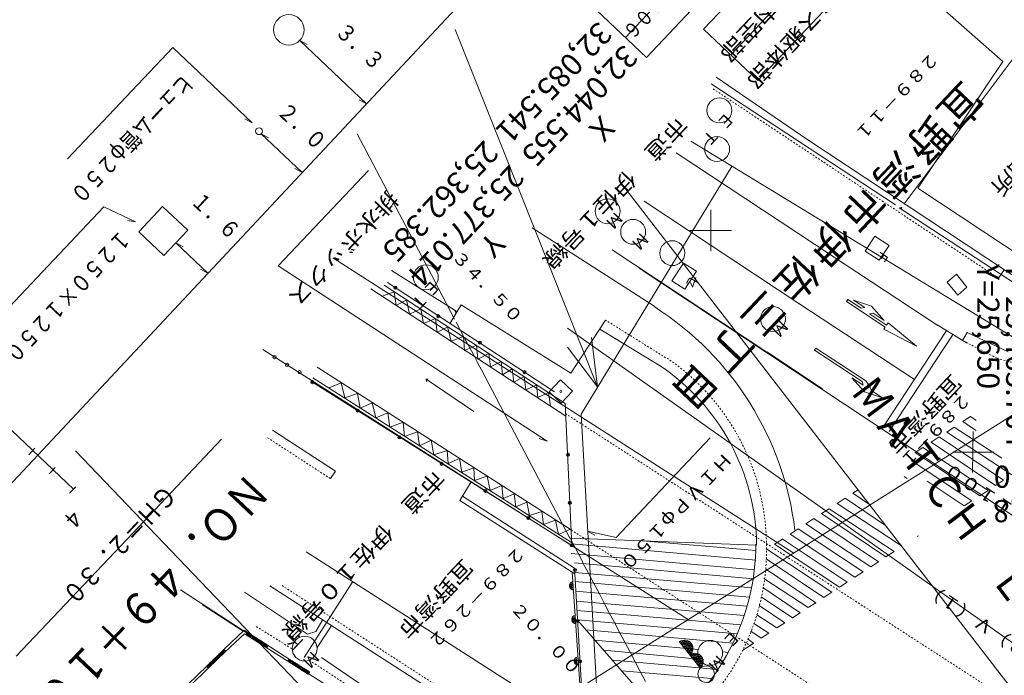
# Model space of a CAD drawing. Units: metres. Extents: x 25243 to 25539, y 31989 to 32287.
# Drawn here: x 25408 to 25468, y 32173 to 32213 of the extents above; entities that cross this region are included whole.
import ezdxf
from ezdxf.enums import TextEntityAlignment as Align

# ---------------------------------------------------------------- set-up
doc = ezdxf.new("R2010")
doc.units = ezdxf.units.M
doc.header["$MEASUREMENT"] = 0
doc.linetypes.add('JWW_DASHED1', pattern=[0.002, 0.001, -0.001])
for name, color, linetype, lineweight in [('その他', 136, 'Continuous', 5), ('横断図', 4, 'Continuous', 5), ('道路平面図', 7, 'Continuous', 5)]:
    doc.layers.add(name, color=color, linetype=linetype, lineweight=lineweight)
doc.styles.add('YOKO_GOTHIC', font='MS Gothic.ttf')

msp = doc.modelspace()

# ---------------------------------------------------------------- linework, layer by layer
at = {"layer": 'その他', "lineweight": 5}
for p, q in [((25462.403, 32230.164), (25444.862, 32211.623)), ((25463.675, 32228.961), (25446.133, 32210.42)), ((25446.133, 32210.42), (25442.342, 32214.008))]:
    msp.add_line(p, q, dxfattribs=at)
at = {"layer": 'その他'}
for p, q in [((25464.676, 32228.083), (25449.574, 32212.122)), ((25466.31, 32226.537), (25451.209, 32210.575)), ((25467.945, 32224.99), (25452.843, 32209.028)), ((25434.608, 32212.093), (25443.182, 32190.58)), ((25452.843, 32209.028), (25449.574, 32212.122)), ((25428.705, 32205.821), (25433.18, 32197.327)), ((25433.18, 32197.327), (25433.59, 32196.55)), ((25433.59, 32196.55), (25434.58, 32194.671)), ((25434.675, 32194.49), (25435.365, 32193.182)), ((25443.182, 32190.58), (25442.83, 32193.56)), ((25435.365, 32193.182), (25435.59, 32192.754)), ((25443.182, 32190.58), (25441.387, 32192.985)), ((25435.59, 32192.754), (25435.73, 32192.488)), ((25435.73, 32192.488), (25435.808, 32192.341)), ((25435.808, 32192.341), (25435.939, 32192.092)), ((25435.939, 32192.092), (25436.098, 32191.79)), ((25436.098, 32191.79), (25436.191, 32191.613)), ((25436.191, 32191.613), (25437.99, 32188.199)), ((25437.99, 32188.199), (25441.487, 32181.562)), ((25411.757, 32186.746), (25457.808, 32138.625)), ((25441.487, 32181.562), (25441.523, 32181.494)), ((25441.523, 32181.494), (25441.533, 32181.474)), ((25441.533, 32181.474), (25441.591, 32181.365)), ((25441.591, 32181.365), (25441.81, 32180.949)), ((25441.81, 32180.949), (25442.01, 32180.569)), ((25442.01, 32180.569), (25442.253, 32180.108)), ((25442.253, 32180.108), (25442.33, 32179.963)), ((25442.33, 32179.963), (25442.635, 32179.382)), ((25442.635, 32179.382), (25442.745, 32179.174)), ((25442.745, 32179.174), (25442.951, 32178.784)), ((25442.951, 32178.784), (25443.255, 32178.207)), ((25443.255, 32178.207), (25443.571, 32177.607)), ((25443.571, 32177.607), (25443.896, 32176.989)), ((25443.896, 32176.989), (25444.211, 32176.393)), ((25444.211, 32176.393), (25444.514, 32175.817)), ((25444.514, 32175.817), (25444.828, 32175.222)), ((25444.828, 32175.222), (25445.148, 32174.615)), ((25445.148, 32174.615), (25445.457, 32174.028)), ((25445.457, 32174.028), (25445.76, 32173.453)), ((25445.76, 32173.453), (25446.08, 32172.845))]:
    msp.add_line(p, q, dxfattribs=at)
at = {"layer": '横断図'}
for p, q in [((25449.068, 32228.774), (25409.477, 32186.473)), ((25425.256, 32211.439), (25425.695, 32211.202)), ((25425.256, 32211.439), (25429.28, 32207.631)), ((25417.607, 32211.014), (25411.271, 32204.318)), ((25422.393, 32206.486), (25417.607, 32211.014)), ((25429.28, 32207.631), (25428.84, 32207.869)), ((25422.393, 32206.486), (25421.954, 32206.724)), ((25422.933, 32205.815), (25423.373, 32205.577)), ((25422.933, 32205.815), (25425.397, 32203.483)), ((25425.397, 32203.483), (25424.958, 32203.721)), ((25413.464, 32201.425), (25405.782, 32193.306)), ((25415.364, 32200.515), (25413.464, 32201.425)), ((25416.997, 32201.442), (25415.565, 32199.928)), ((25418.51, 32200.01), (25416.997, 32201.442)), ((25415.364, 32200.515), (25414.873, 32200.607)), ((25417.078, 32198.496), (25415.565, 32199.928)), ((25418.51, 32200.01), (25417.078, 32198.496)), ((25417.794, 32199.253), (25418.234, 32199.015)), ((25417.794, 32199.253), (25419.727, 32197.425)), ((25418.157, 32198.91), (25418.521, 32198.566)), ((25419.727, 32197.425), (25419.287, 32197.662)), ((25411.633, 32184.432), (25404.319, 32191.352)), ((25414.834, 32181.404), (25420.536, 32187.431)), ((25409.311, 32186.888), (25408.946, 32186.502)), ((25409.498, 32186.496), (25384.265, 32159.734)), ((25410.536, 32185.728), (25410.171, 32185.343)), ((25411.762, 32184.569), (25411.397, 32184.183)), ((25414.834, 32181.404), (25408.18, 32174.371))]:
    msp.add_line(p, q, dxfattribs=at)
for centre, radius in [((25424.598, 32212.078), 0.917), ((25422.802, 32205.977), 0.208)]:
    msp.add_circle(centre, radius, dxfattribs=at)
at = {"layer": '道路平面図'}
for p, q in [((25461.81, 32215.274), (25467.585, 32210.162)), ((25470.1, 32212.878), (25461.648, 32201.608)), ((25467.585, 32210.162), (25462.465, 32202.548)), ((25461.134, 32201.549), (25450.036, 32208.823)), ((25455.783, 32205.491), (25450.338, 32209.228)), ((25470.282, 32192.309), (25448.799, 32205.38)), ((25471.932, 32194.825), (25455.783, 32205.491)), ((25447.928, 32204.682), (25457.306, 32198.48)), ((25423.963, 32197.875), (25429.387, 32203.609)), ((25442.191, 32188.953), (25451.3, 32203.899)), ((25444.883, 32202.492), (25495.884, 32136.512)), ((25473.078, 32195.527), (25462.465, 32202.548)), ((25445.997, 32201.762), (25455.374, 32195.56)), ((25450, 32201.25), (25450, 32198.75)), ((25472.142, 32194.299), (25461.351, 32201.357)), ((25446.627, 32195.421), (25439.243, 32200.169)), ((25448.75, 32200), (25451.25, 32200)), ((25459.886, 32199.658), (25459.292, 32198.757)), ((25460.742, 32199.106), (25459.886, 32199.658)), ((25444.066, 32198.842), (25453.443, 32192.64)), ((25459.292, 32198.757), (25460.147, 32198.206)), ((25460.147, 32198.206), (25460.742, 32199.106)), ((25427.256, 32198.345), (25454.997, 32180.583)), ((25457.223, 32198.534), (25463.682, 32194.282)), ((25440.153, 32187.318), (25423.963, 32197.875)), ((25430.78, 32197.591), (25434.718, 32195.114)), ((25445.692, 32197.727), (25481.911, 32173.755)), ((25448.367, 32198.034), (25447.667, 32196.976)), ((25449.155, 32197.547), (25448.367, 32198.034)), ((25448.433, 32196.466), (25449.155, 32197.547)), ((25467.326, 32197.133), (25467.675, 32197.64)), ((25447.667, 32196.976), (25448.433, 32196.466)), ((25464.246, 32196.894), (25464.794, 32197.377)), ((25465.423, 32196.589), (25464.794, 32197.377)), ((25429.528, 32196.495), (25441.282, 32188.817)), ((25430.948, 32196.314), (25430.225, 32196.05)), ((25430.34, 32196.717), (25441.238, 32189.59)), ((25430.534, 32196.877), (25440.6, 32190.279)), ((25431.059, 32195.477), (25430.948, 32196.314)), ((25464.246, 32196.894), (25464.876, 32196.107)), ((25464.876, 32196.107), (25465.423, 32196.589)), ((25431.691, 32195.826), (25431.059, 32195.477)), ((25431.869, 32194.968), (25431.691, 32195.826)), ((25458.255, 32195.849), (25458.173, 32195.724)), ((25458.173, 32195.724), (25460.512, 32194.184)), ((25458.255, 32195.849), (25459.068, 32195.314)), ((25459.691, 32195.442), (25458.607, 32195.797)), ((25458.607, 32195.797), (25459.276, 32195.357)), ((25432.546, 32195.275), (25431.869, 32194.968)), ((25432.703, 32194.394), (25432.546, 32195.275)), ((25434.972, 32195.519), (25434.317, 32194.417)), ((25434.58, 32195.2), (25434.675, 32195.02)), ((25441.586, 32191.412), (25434.972, 32195.519)), ((25455.298, 32195.611), (25462.264, 32191.024)), ((25459.276, 32195.357), (25459.068, 32195.314)), ((25459.691, 32195.442), (25460.445, 32194.587)), ((25433.424, 32194.702), (25432.703, 32194.394)), ((25433.536, 32193.865), (25433.424, 32194.702)), ((25441.586, 32191.412), (25443.664, 32194.609)), ((25459.777, 32195.027), (25459.569, 32194.984)), ((25459.569, 32194.984), (25460.594, 32194.309)), ((25459.777, 32195.027), (25460.445, 32194.587)), ((25434.146, 32194.191), (25433.536, 32193.865)), ((25434.369, 32193.335), (25434.146, 32194.191)), ((25479.104, 32167.454), (25441.38, 32194.123)), ((25446.924, 32191.87), (25443.325, 32194.069)), ((25460.512, 32194.184), (25460.429, 32194.058)), ((25460.429, 32194.058), (25462.391, 32193.036)), ((25464.189, 32193.948), (25460.448, 32188.267)), ((25460.677, 32194.434), (25460.594, 32194.309)), ((25462.391, 32193.036), (25460.677, 32194.434)), ((25463.631, 32194.315), (25465.394, 32193.234)), ((25435.113, 32193.621), (25434.369, 32193.335)), ((25435.18, 32192.783), (25435.113, 32193.621)), ((25476.019, 32193.841), (25442.547, 32172.731)), ((25464.565, 32193.7), (25460.739, 32187.89)), ((25465.154, 32193.381), (25465.45, 32193.856)), ((25465.45, 32193.856), (25467.922, 32192.695)), ((25423.04, 32192.84), (25448.646, 32176.577)), ((25435.901, 32193.09), (25435.18, 32192.783)), ((25435.969, 32192.252), (25435.901, 32193.09)), ((25456.33, 32192.925), (25456.247, 32192.8)), ((25456.247, 32192.8), (25459.13, 32190.902)), ((25456.33, 32192.925), (25459.337, 32190.945)), ((25436.644, 32192.602), (25435.969, 32192.252)), ((25436.733, 32191.786), (25436.644, 32192.602)), ((25453.373, 32192.687), (25456.74, 32190.47)), ((25426.298, 32191.763), (25441.604, 32181.972)), ((25437.388, 32192.114), (25436.733, 32191.786)), ((25437.454, 32191.32), (25437.388, 32192.114)), ((25438.041, 32191.668), (25437.454, 32191.32)), ((25438.151, 32190.875), (25438.041, 32191.668)), ((25426.05, 32191.137), (25441.625, 32181.22)), ((25432.862, 32191.06), (25432.995, 32191.064)), ((25432.862, 32191.06), (25432.888, 32190.906)), ((25432.862, 32191.06), (25435.746, 32189.106)), ((25438.762, 32191.201), (25438.151, 32190.875)), ((25438.872, 32190.408), (25438.762, 32191.201)), ((25440.956, 32191.019), (25440.268, 32190.292)), ((25441.682, 32190.332), (25440.956, 32191.019)), ((25458.504, 32191.134), (25459.258, 32190.279)), ((25458.504, 32191.134), (25459.172, 32190.694)), ((25426.013, 32190.871), (25441.63, 32181.044)), ((25427.018, 32190.522), (25427.739, 32190.83)), ((25427.739, 32190.83), (25427.963, 32189.93)), ((25439.505, 32190.713), (25438.872, 32190.408)), ((25439.592, 32189.942), (25439.505, 32190.713)), ((25459.13, 32190.902), (25459.172, 32190.694)), ((25427.963, 32189.93), (25428.729, 32190.194)), ((25428.729, 32190.194), (25428.886, 32189.314)), ((25440.225, 32190.247), (25439.592, 32189.942)), ((25440.358, 32189.433), (25440.225, 32190.247)), ((25440.268, 32190.292), (25440.995, 32189.605)), ((25440.995, 32189.605), (25441.682, 32190.332)), ((25459.258, 32190.279), (25460.342, 32189.924)), ((25459.674, 32190.364), (25460.342, 32189.924)), ((25428.886, 32189.314), (25429.607, 32189.621)), ((25429.607, 32189.621), (25429.831, 32188.721)), ((25440.994, 32189.63), (25440.995, 32189.58)), ((25441.63, 32181.044), (25441.238, 32189.59)), ((25429.831, 32188.721), (25430.552, 32189.028)), ((25430.552, 32189.028), (25430.687, 32188.17)), ((25443.201, 32171.142), (25442.191, 32188.953)), ((25465.637, 32188.798), (25465.179, 32188.499)), ((25465.992, 32188.565), (25465.637, 32188.798)), ((25430.687, 32188.17), (25431.475, 32188.457)), ((25431.475, 32188.457), (25431.565, 32187.597)), ((25464.665, 32188.164), (25464.211, 32187.869)), ((25467.522, 32186.286), (25464.665, 32188.164)), ((25465.705, 32188.148), (25465.179, 32188.499)), ((25465.979, 32187.964), (25465.705, 32188.148)), ((25423.617, 32187.974), (25427.399, 32185.514)), ((25431.565, 32187.597), (25432.353, 32187.884)), ((25432.353, 32187.884), (25432.465, 32187.047)), ((25440.153, 32187.318), (25439.677, 32187.473)), ((25444.301, 32181.521), (25449.972, 32187.515)), ((25463.753, 32187.57), (25463.267, 32187.253)), ((25467.639, 32184.966), (25463.753, 32187.57)), ((25468.131, 32185.286), (25464.211, 32187.869)), ((25465.773, 32185.437), (25465.797, 32187.908)), ((25432.465, 32187.047), (25433.163, 32187.376)), ((25433.163, 32187.376), (25433.32, 32186.496)), ((25462.781, 32186.936), (25462.322, 32186.638)), ((25464.948, 32185.508), (25462.781, 32186.936)), ((25463.267, 32187.253), (25463.259, 32187.259)), ((25465.44, 32185.8), (25463.267, 32187.253)), ((25433.32, 32186.496), (25434.131, 32186.762)), ((25434.131, 32186.762), (25434.197, 32185.967)), ((25434.197, 32185.967), (25434.874, 32186.274)), ((25434.874, 32186.274), (25435.007, 32185.459)), ((25464.45, 32185.212), (25462.322, 32186.638)), ((25467.042, 32186.655), (25464.587, 32186.653)), ((25435.007, 32185.459), (25435.729, 32185.722)), ((25435.729, 32185.722), (25435.773, 32184.95)), ((25465.727, 32183.72), (25462.076, 32186.16)), ((25465.806, 32185.556), (25465.44, 32185.8)), ((25427.102, 32185.064), (25427.399, 32185.514)), ((25435.773, 32184.95), (25436.539, 32185.214)), ((25436.539, 32185.214), (25436.718, 32184.357)), ((25461.839, 32185.08), (25461.66, 32185.199)), ((25466.208, 32184.034), (25464.45, 32185.212)), ((25466.7, 32184.354), (25464.948, 32185.508)), ((25467.158, 32184.652), (25465.806, 32185.556)), ((25435.576, 32184.878), (25434.899, 32183.754)), ((25436.718, 32184.357), (25437.418, 32184.642)), ((25437.418, 32184.642), (25437.505, 32183.87)), ((25465.269, 32183.421), (25463.043, 32184.909)), ((25467.639, 32184.966), (25467.158, 32184.652)), ((25435.047, 32184.001), (25441.8, 32179.678)), ((25437.505, 32183.87), (25438.161, 32184.154)), ((25438.161, 32184.154), (25438.271, 32183.361)), ((25458.091, 32183.88), (25457.61, 32183.566)), ((25460.53, 32182.25), (25458.091, 32183.88)), ((25458.875, 32184.391), (25458.549, 32184.179)), ((25459.565, 32183.498), (25458.549, 32184.179)), ((25466.7, 32184.354), (25466.208, 32184.034)), ((25434.899, 32183.754), (25441.81, 32179.324)), ((25438.271, 32183.361), (25438.927, 32183.644)), ((25438.927, 32183.644), (25439.081, 32182.852)), ((25457.61, 32183.566), (25461.488, 32181.011)), ((25465.727, 32183.72), (25465.269, 32183.421)), ((25439.081, 32182.852), (25439.826, 32183.094)), ((25439.826, 32183.094), (25439.937, 32182.301)), ((25457.128, 32183.252), (25456.67, 32182.954)), ((25456.67, 32182.954), (25460.555, 32180.35)), ((25457.128, 32183.252), (25461.042, 32180.667)), ((25439.937, 32182.301), (25440.659, 32182.565)), ((25440.659, 32182.565), (25440.837, 32181.707)), ((25456.212, 32182.655), (25455.726, 32182.338)), ((25455.726, 32182.338), (25459.639, 32179.753)), ((25456.212, 32182.655), (25456.158, 32182.62)), ((25456.212, 32182.655), (25460.097, 32180.052)), ((25440.837, 32181.707), (25441.559, 32182.015)), ((25442.574, 32181.896), (25444.301, 32181.521)), ((25443.018, 32181.667), (25442.574, 32181.896)), ((25455.272, 32182.043), (25454.781, 32181.723)), ((25454.781, 32181.723), (25458.671, 32179.123)), ((25455.272, 32182.043), (25459.18, 32179.455)), ((25462.509, 32181.623), (25462.435, 32181.575)), ((25441.617, 32181.486), (25452.751, 32181.064)), ((25441.627, 32181.132), (25452.71, 32180.156)), ((25445.646, 32181.332), (25452.738, 32180.732)), ((25453.833, 32181.116), (25457.754, 32178.525)), ((25454.328, 32181.427), (25453.842, 32181.11)), ((25454.31, 32181.439), (25458.213, 32178.824)), ((25452.876, 32163.212), (25425.645, 32180.662)), ((25441.599, 32180.556), (25452.637, 32179.58)), ((25453.371, 32180.804), (25453.355, 32180.793)), ((25453.383, 32180.812), (25453.371, 32180.804)), ((25453.377, 32180.816), (25457.296, 32178.227)), ((25461.042, 32180.667), (25460.555, 32180.35)), ((25452.586, 32179.025), (25441.792, 32179.987)), ((25456.81, 32177.91), (25453.348, 32180.24)), ((25460.097, 32180.052), (25459.639, 32179.753)), ((25459.708, 32179.798), (25459.639, 32179.753)), ((25460.097, 32180.052), (25459.965, 32179.966)), ((25441.662, 32179.426), (25442.131, 32172.404)), ((25441.8, 32179.678), (25442.249, 32172.239)), ((25452.468, 32178.492), (25441.808, 32179.412)), ((25456.328, 32177.596), (25453.299, 32179.642)), ((25459.18, 32179.455), (25458.671, 32179.123)), ((25459.18, 32179.455), (25459.115, 32179.412)), ((25423.456, 32178.617), (25433.046, 32172.426)), ((25428.452, 32178.863), (25425.525, 32174.295)), ((25441.496, 32178.674), (25441.671, 32178.767)), ((25441.498, 32178.63), (25441.65, 32178.701)), ((25441.543, 32178.587), (25441.673, 32178.679)), ((25441.544, 32178.543), (25441.674, 32178.635)), ((25441.545, 32178.499), (25441.654, 32178.568)), ((25441.568, 32178.477), (25441.699, 32178.525)), ((25452.329, 32177.935), (25441.845, 32178.861)), ((25455.87, 32177.298), (25453.205, 32179.043)), ((25458.213, 32178.824), (25457.754, 32178.525)), ((25418.071, 32178.374), (25422.086, 32175.77)), ((25425.726, 32175.695), (25421.919, 32178.221)), ((25441.569, 32178.433), (25441.701, 32178.481)), ((25441.615, 32178.39), (25441.725, 32178.415)), ((25452.189, 32177.378), (25441.861, 32178.286)), ((25454.93, 32176.685), (25453.036, 32177.954)), ((25455.384, 32176.981), (25453.131, 32178.51)), ((25457.296, 32178.227), (25456.81, 32177.91)), ((25419.397, 32177.465), (25421.851, 32175.875)), ((25452.006, 32176.82), (25441.899, 32177.69)), ((25454.472, 32176.387), (25452.918, 32177.421)), ((25456.328, 32177.596), (25455.87, 32177.298)), ((25451.822, 32176.263), (25441.96, 32177.117)), ((25453.991, 32176.073), (25452.779, 32176.864)), ((25455.384, 32176.981), (25454.93, 32176.685)), ((25426.652, 32176.583), (25426.229, 32175.863)), ((25427.192, 32176.244), (25426.301, 32174.893)), ((25441.641, 32176.644), (25441.815, 32176.737)), ((25441.642, 32176.6), (25441.795, 32176.67)), ((25441.688, 32176.557), (25441.818, 32176.649)), ((25441.689, 32176.513), (25441.819, 32176.605)), ((25441.69, 32176.468), (25441.799, 32176.538)), ((25441.713, 32176.447), (25441.844, 32176.495)), ((25441.714, 32176.403), (25441.845, 32176.451)), ((25441.759, 32176.36), (25441.869, 32176.385)), ((25451.616, 32175.726), (25441.997, 32176.565)), ((25447.455, 32170.282), (25441.998, 32176.521)), ((25453.504, 32175.756), (25452.594, 32176.35)), ((25454.472, 32176.387), (25453.991, 32176.073)), ((25420.688, 32174.781), (25421.916, 32175.943)), ((25420.78, 32174.651), (25421.922, 32175.722)), ((25424.617, 32174.205), (25421.916, 32175.943)), ((25424.532, 32174.07), (25421.922, 32175.722)), ((25422.011, 32175.68), (25422.096, 32175.815)), ((25422.096, 32175.815), (25422.011, 32175.68)), ((25422.011, 32175.68), (25422.208, 32175.752)), ((25422.011, 32175.68), (25423.272, 32174.875)), ((25422.032, 32175.747), (25422.186, 32175.774)), ((25422.034, 32175.659), (25422.231, 32175.731)), ((25422.053, 32175.77), (25422.163, 32175.795)), ((25422.075, 32175.793), (25422.119, 32175.794)), ((25422.078, 32175.66), (25422.298, 32175.71)), ((25423.357, 32175.01), (25422.096, 32175.815)), ((25422.101, 32175.639), (25422.321, 32175.689)), ((25422.124, 32175.617), (25422.343, 32175.667)), ((25422.169, 32175.574), (25422.366, 32175.646)), ((25422.213, 32175.575), (25422.412, 32175.603)), ((25422.236, 32175.554), (25422.478, 32175.583)), ((25422.259, 32175.532), (25422.501, 32175.561)), ((25426.229, 32175.863), (25425.726, 32175.695)), ((25451.344, 32175.166), (25442.5, 32175.96)), ((25453.046, 32175.458), (25452.408, 32175.881)), ((25453.504, 32175.756), (25453.046, 32175.458)), ((25422.304, 32175.489), (25422.524, 32175.54)), ((25422.371, 32175.469), (25422.547, 32175.518)), ((25422.394, 32175.448), (25422.569, 32175.497)), ((25422.416, 32175.426), (25422.613, 32175.498)), ((25422.439, 32175.405), (25422.636, 32175.477)), ((25422.439, 32175.405), (25422.659, 32175.455)), ((25422.506, 32175.385), (25422.682, 32175.434)), ((25422.529, 32175.363), (25422.726, 32175.435)), ((25422.551, 32175.342), (25422.771, 32175.392)), ((25422.574, 32175.32), (25422.794, 32175.37)), ((25422.597, 32175.299), (25422.817, 32175.349)), ((25422.664, 32175.278), (25422.839, 32175.327)), ((25422.687, 32175.257), (25422.884, 32175.329)), ((25422.709, 32175.235), (25422.929, 32175.286)), ((25422.732, 32175.214), (25422.952, 32175.264)), ((25422.974, 32175.243), (25422.776, 32175.215)), ((25423.019, 32175.244), (25422.822, 32175.172)), ((25423.041, 32175.222), (25422.844, 32175.151)), ((25423.087, 32175.179), (25422.867, 32175.129)), ((25423.109, 32175.158), (25422.89, 32175.108)), ((25423.154, 32175.159), (25422.934, 32175.109)), ((25423.176, 32175.138), (25422.979, 32175.066)), ((25423.199, 32175.116), (25423.002, 32175.044)), ((25423.244, 32175.073), (25423.025, 32175.023)), ((25423.267, 32175.052), (25423.069, 32175.024)), ((25423.311, 32175.053), (25423.092, 32175.003)), ((25423.334, 32175.032), (25423.137, 32174.96)), ((25423.335, 32174.987), (25423.16, 32174.938)), ((25423.272, 32174.875), (25423.357, 32175.01)), ((25443.026, 32175.334), (25449.254, 32174.776)), ((25449.364, 32173.665), (25448.104, 32175.252)), ((25448.104, 32175.252), (25448.826, 32175.145)), ((25448.143, 32175.203), (25448.865, 32175.096)), ((25448.787, 32175.194), (25448.153, 32175.291)), ((25448.182, 32175.154), (25448.904, 32175.047)), ((25448.22, 32175.105), (25448.898, 32175.003)), ((25448.246, 32175.325), (25448.705, 32175.248)), ((25448.259, 32175.056), (25448.937, 32174.954)), ((25448.932, 32174.91), (25448.317, 32174.982)), ((25452.367, 32175.015), (25451.931, 32174.732)), ((25452.583, 32175.156), (25452.222, 32175.411)), ((25452.583, 32175.156), (25452.367, 32175.015)), ((25420.688, 32174.781), (25419.633, 32173.757)), ((25419.746, 32173.65), (25420.801, 32174.674)), ((25420.306, 32174.196), (25420.278, 32174.394)), ((25420.327, 32174.219), (25420.321, 32174.44)), ((25420.349, 32174.241), (25420.343, 32174.462)), ((25420.364, 32174.485), (25420.37, 32174.264)), ((25420.386, 32174.508), (25420.413, 32174.309)), ((25420.407, 32174.53), (25420.435, 32174.332)), ((25420.473, 32174.554), (25420.456, 32174.355)), ((25420.494, 32174.577), (25420.478, 32174.378)), ((25420.516, 32174.6), (25420.499, 32174.4)), ((25420.537, 32174.622), (25420.542, 32174.446)), ((25420.559, 32174.645), (25420.586, 32174.447)), ((25420.602, 32174.691), (25420.608, 32174.47)), ((25420.623, 32174.713), (25420.629, 32174.492)), ((25420.645, 32174.736), (25420.651, 32174.515)), ((25420.666, 32174.759), (25420.694, 32174.56)), ((25420.801, 32174.674), (25420.688, 32174.781)), ((25420.71, 32174.76), (25420.715, 32174.583)), ((25420.733, 32174.738), (25420.737, 32174.606)), ((25420.756, 32174.717), (25420.758, 32174.629)), ((25420.778, 32174.695), (25420.78, 32174.651)), ((25423.314, 32174.965), (25423.204, 32174.94)), ((25423.315, 32174.92), (25423.227, 32174.918)), ((25423.293, 32174.898), (25423.249, 32174.897)), ((25443.573, 32174.73), (25449.315, 32174.203)), ((25448.927, 32174.866), (25448.356, 32174.933)), ((25448.922, 32174.822), (25448.395, 32174.884)), ((25448.916, 32174.778), (25448.433, 32174.835)), ((25448.911, 32174.734), (25448.472, 32174.786)), ((25448.906, 32174.691), (25448.511, 32174.737)), ((25448.55, 32174.688), (25448.901, 32174.647)), ((25448.588, 32174.639), (25448.896, 32174.603)), ((25448.627, 32174.59), (25448.847, 32174.564)), ((25448.666, 32174.541), (25448.841, 32174.52)), ((25448.743, 32174.443), (25449.446, 32174.36)), ((25448.782, 32174.394), (25449.484, 32174.311)), ((25449.407, 32174.409), (25448.792, 32174.481)), ((25448.885, 32174.515), (25449.324, 32174.463)), ((25451.072, 32174.606), (25450.718, 32174.64)), ((25451.931, 32174.732), (25451.909, 32174.717)), ((25419.678, 32173.714), (25419.676, 32173.803)), ((25419.701, 32173.693), (25419.697, 32173.825)), ((25419.746, 32173.65), (25419.718, 32173.848)), ((25419.768, 32173.673), (25419.74, 32173.871)), ((25419.789, 32173.695), (25419.783, 32173.916)), ((25419.811, 32173.718), (25419.804, 32173.939)), ((25419.832, 32173.741), (25419.826, 32173.962)), ((25419.875, 32173.786), (25419.847, 32173.984)), ((25419.896, 32173.809), (25419.869, 32174.007)), ((25419.918, 32173.831), (25419.912, 32174.052)), ((25419.939, 32173.854), (25419.933, 32174.075)), ((25419.961, 32173.877), (25419.955, 32174.098)), ((25420.004, 32173.922), (25419.999, 32174.099)), ((25420.025, 32173.945), (25420.02, 32174.122)), ((25420.047, 32173.968), (25420.063, 32174.167)), ((25420.068, 32173.99), (25420.085, 32174.19)), ((25420.112, 32173.992), (25420.106, 32174.213)), ((25420.155, 32174.037), (25420.128, 32174.235)), ((25420.177, 32174.06), (25420.149, 32174.258)), ((25420.198, 32174.082), (25420.192, 32174.303)), ((25420.22, 32174.105), (25420.214, 32174.326)), ((25420.241, 32174.128), (25420.235, 32174.349)), ((25420.284, 32174.173), (25420.257, 32174.371)), ((25424.532, 32174.07), (25424.617, 32174.205)), ((25424.617, 32174.205), (25424.532, 32174.07)), ((25424.532, 32174.07), (25424.729, 32174.142)), ((25424.532, 32174.07), (25425.77, 32173.286)), ((25424.553, 32174.137), (25424.707, 32174.163)), ((25424.555, 32174.048), (25424.752, 32174.12)), ((25424.574, 32174.159), (25424.684, 32174.185)), ((25424.596, 32174.182), (25424.64, 32174.183)), ((25424.599, 32174.05), (25424.819, 32174.1)), ((25425.855, 32173.421), (25424.617, 32174.205)), ((25424.622, 32174.028), (25424.842, 32174.078)), ((25424.645, 32174.007), (25424.864, 32174.057)), ((25424.69, 32173.964), (25424.887, 32174.035)), ((25424.734, 32173.965), (25424.91, 32174.014)), ((25424.757, 32173.943), (25424.977, 32173.994)), ((25424.78, 32173.922), (25424.999, 32173.972)), ((25424.802, 32173.9), (25425.022, 32173.951)), ((25424.869, 32173.88), (25425.045, 32173.929)), ((25424.892, 32173.859), (25425.068, 32173.908)), ((25424.915, 32173.837), (25425.112, 32173.909)), ((25424.937, 32173.816), (25425.134, 32173.887)), ((25424.937, 32173.816), (25425.157, 32173.866)), ((25425.004, 32173.795), (25425.18, 32173.844)), ((25425.027, 32173.774), (25425.224, 32173.846)), ((25425.05, 32173.752), (25425.269, 32173.803)), ((25438.014, 32166.468), (25426.567, 32174.301)), ((25441.776, 32174.149), (25441.951, 32174.243)), ((25441.778, 32174.105), (25441.93, 32174.176)), ((25441.823, 32174.062), (25441.953, 32174.154)), ((25441.824, 32174.018), (25441.954, 32174.11)), ((25441.825, 32173.974), (25441.934, 32174.043)), ((25441.848, 32173.952), (25441.98, 32174)), ((25441.849, 32173.908), (25441.981, 32173.956)), ((25441.895, 32173.865), (25442.005, 32173.89)), ((25450.438, 32173.571), (25444.121, 32174.126)), ((25448.821, 32174.345), (25449.523, 32174.262)), ((25448.86, 32174.295), (25449.518, 32174.218)), ((25448.898, 32174.246), (25449.557, 32174.169)), ((25449.552, 32174.125), (25448.937, 32174.197)), ((25449.546, 32174.081), (25448.976, 32174.148)), ((25449.541, 32174.037), (25449.014, 32174.099)), ((25449.536, 32173.993), (25449.053, 32174.05)), ((25449.531, 32173.949), (25449.092, 32174.001)), ((25449.526, 32173.905), (25449.131, 32173.952)), ((25449.169, 32173.903), (25449.521, 32173.862)), ((25449.208, 32173.854), (25449.515, 32173.818)), ((25449.247, 32173.805), (25449.466, 32173.779)), ((25450.755, 32174.088), (25450.555, 32174.105)), ((25419.633, 32173.757), (25418.556, 32172.71)), ((25418.67, 32172.603), (25419.746, 32173.65)), ((25419.746, 32173.65), (25419.633, 32173.757)), ((25419.633, 32173.757), (25419.746, 32173.65)), ((25419.655, 32173.736), (25419.654, 32173.78)), ((25425.072, 32173.731), (25425.292, 32173.781)), ((25425.095, 32173.709), (25425.315, 32173.76)), ((25425.162, 32173.689), (25425.338, 32173.738)), ((25425.185, 32173.668), (25425.382, 32173.74)), ((25425.207, 32173.646), (25425.427, 32173.697)), ((25425.23, 32173.625), (25425.45, 32173.675)), ((25425.473, 32173.654), (25425.274, 32173.626)), ((25425.517, 32173.655), (25425.32, 32173.583)), ((25425.539, 32173.633), (25425.342, 32173.562)), ((25425.585, 32173.59), (25425.365, 32173.54)), ((25425.608, 32173.569), (25425.388, 32173.519)), ((25425.652, 32173.57), (25425.432, 32173.52)), ((25425.674, 32173.549), (25425.477, 32173.477)), ((25425.697, 32173.527), (25425.5, 32173.455)), ((25425.743, 32173.484), (25425.523, 32173.434)), ((25425.765, 32173.463), (25425.567, 32173.435)), ((25425.81, 32173.464), (25425.59, 32173.414)), ((25425.832, 32173.442), (25425.635, 32173.371)), ((25425.833, 32173.398), (25425.658, 32173.349)), ((25425.812, 32173.376), (25425.702, 32173.35)), ((25425.813, 32173.331), (25425.725, 32173.329)), ((25425.792, 32173.309), (25425.748, 32173.307)), ((25425.77, 32173.286), (25425.855, 32173.421)), ((25425.814, 32173.287), (25436.119, 32166.851)), ((25450.055, 32173.03), (25444.647, 32173.499)), ((25449.286, 32173.756), (25449.461, 32173.735))]:
    msp.add_line(p, q, dxfattribs=at)
at = {"layer": '道路平面図', "linetype": 'JWW_DASHED1'}
for p, q in [((25450.147, 32208.524), (25465.659, 32198.237)), ((25465.659, 32198.237), (25467.326, 32197.133)), ((25447.287, 32192.344), (25443.664, 32194.609)), ((25467.239, 32192.313), (25465.154, 32193.381)), ((25468.879, 32191.852), (25467.239, 32192.313)), ((25469.387, 32170.791), (25441.233, 32188.992)), ((25423.32, 32187.524), (25427.102, 32185.064)), ((25441.604, 32181.972), (25474.901, 32160.451)), ((25437.04, 32170.326), (25424.14, 32178.658)), ((25422.639, 32176.162), (25424.799, 32174.807)), ((25425.835, 32174.128), (25431.87, 32170.183))]:
    msp.add_line(p, q, dxfattribs=at)
at = {"layer": '道路平面図'}
for centre, radius in [((25450.523, 32207.225), 0.75), ((25450.388, 32204.9), 0.75), ((25443.792, 32201.158), 0.75), ((25461.474, 32201.354), 0.0313), ((25445.33, 32199.918), 0.75), ((25447.687, 32198.634), 0.75), ((25432.847, 32197.184), 0.75), ((25431.007, 32196.559), 0.0938), ((25431.007, 32196.559), 0.0313), ((25453.745, 32194.667), 0.75), ((25433.598, 32194.839), 0.0938), ((25433.598, 32194.839), 0.0313), ((25436.096, 32193.25), 0.0938), ((25436.096, 32193.25), 0.0313), ((25423.744, 32192.379), 0.1), ((25424.494, 32191.908), 0.1), ((25425.243, 32191.462), 0.1), ((25438.798, 32191.468), 0.0938), ((25438.798, 32191.468), 0.0313), ((25426.013, 32190.871), 0.0938), ((25426.013, 32190.871), 0.0313), ((25440.975, 32190.312), 0.0625), ((25428.736, 32189.155), 0.0938), ((25428.736, 32189.155), 0.0313), ((25431.257, 32187.544), 0.0938), ((25431.257, 32187.544), 0.0313), ((25441.412, 32186.499), 0.0938), ((25441.412, 32186.499), 0.0313), ((25433.799, 32185.956), 0.0938), ((25433.799, 32185.956), 0.0313), ((25436.431, 32184.327), 0.0938), ((25436.431, 32184.327), 0.0313), ((25441.515, 32183.605), 0.0938), ((25441.515, 32183.605), 0.0313), ((25439.019, 32182.696), 0.0938), ((25439.019, 32182.696), 0.0313), ((25441.63, 32181.044), 0.0938), ((25441.63, 32181.044), 0.0313), ((25441.825, 32179.568), 0.0938), ((25441.825, 32179.568), 0.0313), ((25441.977, 32176.498), 0.0938), ((25441.977, 32176.498), 0.0313), ((25425.551, 32174.828), 0.75), ((25449.968, 32174.575), 0.75), ((25442.132, 32174.071), 0.0938), ((25442.132, 32174.071), 0.0313), ((25449.729, 32173.294), 0.5)]:
    msp.add_circle(centre, radius, dxfattribs=at)
for centre, radius, start, end in [((25436.603, 32179.733), 18.598, 6.886, 57.386), ((25439.664, 32180.967), 13.097, 0.386, 56.386), ((25457.967, 32189.764), 1.809, 19.387, 40.756), ((25438.817, 32181.209), 13.909, 308.286, 359.586), ((25441.741, 32178.615), 0.25, 99.586, 273.086), ((25441.886, 32176.584), 0.25, 99.586, 273.086), ((25448.433, 32174.835), 0.5, 308.283, 128.283), ((25449.053, 32174.05), 0.5, 308.283, 128.283), ((25442.021, 32174.09), 0.25, 99.586, 273.086)]:
    msp.add_arc(centre, radius, start, end, dxfattribs=at)
at = {"layer": '道路平面図', "linetype": 'JWW_DASHED1'}
for centre, radius, start, end in [((25439.641, 32180.989), 13.722, 359.286, 55.986), ((25439.712, 32180.836), 13.659, 316.286, 0.086)]:
    msp.add_arc(centre, radius, start, end, dxfattribs=at)

# ---------------------------------------------------------------- texts
at = {"layer": 'その他', "linetype": 'Continuous', "lineweight": 5, "style": 'YOKO_GOTHIC'}
for s, height, width, p in [('排水ボックス内空部', 0.953, 1.151, (25459.504, 32220.71)), ('排水ボックス躯体部', 0.953, 1.151, (25461.11, 32219.118)), ('２５,５６１．３０６', 0.876, 0.826, (25450.754, 32218.875))]:
    msp.add_text(s, height=height, rotation=226.586, dxfattribs=dict(at, width=width)).set_placement(p, align=Align.BOTTOM_LEFT)
for s, p in [('32,085.541', (25442.907, 32212.942)), ('32,044.555 ', (25444.455, 32211.548)), ('Ｘ', (25443.297, 32207.518)), ('25,362.385', (25436.064, 32205.78)), ('25,377.014', (25437.612, 32204.315)), ('Ｙ', (25436.692, 32200.538))]:
    msp.add_text(s, height=1.334, rotation=226.586, dxfattribs=at).set_placement(p, align=Align.BOTTOM_LEFT)
at = {"layer": '横断図', "linetype": 'Continuous', "lineweight": 5, "style": 'YOKO_GOTHIC'}
for s, height, rotation, width, p in [('３．３', 0.991, 316.582, 0.846, (25427.096, 32211.685)), ('ヒューム管φ２５０', 0.991, 226.586, 0.846, (25418.035, 32209.692)), ('２．０', 0.991, 316.582, 0.846, (25423.6, 32206.874)), ('１．６', 0.991, 316.586, 0.846, (25418.409, 32201.486)), ('１２５０×１２５０ｍｍ', 0.991, 226.586, 0.846, (25414.257, 32200.305)), ('ＮＯ．４９＋１０', 1.981, 226.586, 0.865, (25421.733, 32185.951)), ('ＧＨ＝２．３０', 1.143, 226.586, 0.833, (25416.862, 32185.007)), ('４', 0.991, 226.586, 0.846, (25411.429, 32183.606))]:
    msp.add_text(s, height=height, rotation=rotation, dxfattribs=dict(at, width=width)).set_placement(p, align=Align.BOTTOM_LEFT)
at = {"layer": '道路平面図', "linetype": 'Continuous', "lineweight": 5, "style": 'YOKO_GOTHIC'}
for s, height, rotation, width, p in [('２８９－１１', 0.724, 226.586, 1.142, (25463.122, 32210.927)), ('市道\u3000伊佐１号線', 0.953, 226.586, 1.149, (25447.797, 32207.126)), ('給油所', 0.953, 226.586, 1.113, (25469.568, 32206.011)), ('排水ボックス', 0.953, 226.586, 1.142, (25430.383, 32202.665)), ('３４．５０', 0.724, 313.886, 1.136, (25434.199, 32198.232)), ('ＭＡＴＣＨ\u3000ＬＩＮＥ', 1.905, 306.886, 0.9, (25457.868, 32189.978)), ('宜野湾市', 0.953, 226.586, 1.127, (25464.326, 32191.588)), ('２８９－１', 0.724, 226.586, 1.136, (25465.05, 32190.418)), ('ＨＩＶＰφ１５０', 0.762, 226.586, 1.149, (25450.66, 32186.863)), ('ポリエチレン被覆鋼管φ１１００', 0.762, 146.314, 1.159, (25479.298, 32176.388)), ('市道\u3000伊佐１０号線', 0.953, 226.586, 1.151, (25433.167, 32185.866)), ('２８９－２６２\u3000', 0.724, 226.586, 1.149, (25438.228, 32181.19)), ('宜野湾市', 0.953, 226.586, 1.127, (25434.906, 32180.474)), ('ＳＡ（２）Ｖ（１）', 0.762, 146.314, 1.151, (25472.25, 32173.106)), ('２０．００', 0.724, 313.486, 1.136, (25437.728, 32177.078))]:
    msp.add_text(s, height=height, rotation=rotation, dxfattribs=dict(at, width=width)).set_placement(p, align=Align.BOTTOM_LEFT)
for s, height, rotation, p in [('宜', 1.867, 226.586, (25464.829, 32209.441)), ('Ｅ', 0.724, 226.586, (25450.82, 32207.348)), ('野', 1.867, 226.586, (25462.906, 32207.409)), ('Ｔ', 0.724, 226.586, (25449.896, 32206.371)), ('湾', 1.867, 226.586, (25460.931, 32205.321)), ('市', 1.867, 226.586, (25458.955, 32203.233)), ('Ｍ', 0.724, 226.586, (25444.117, 32201.355)), ('伊', 1.867, 226.586, (25456.98, 32201.146)), ('Ｍ', 0.724, 226.586, (25445.678, 32200.094)), ('Ｆ', 0.572, 235.286, (25460.201, 32199.009)), ('佐', 1.867, 226.586, (25455.031, 32199.086)), ('Y=25,650', 1.334, 270.086, (25465.627, 32197.979)), ('Y=25,465.704', 1.334, 270.086, (25467.364, 32198.03)), ('Ｅ', 0.724, 226.586, (25433.123, 32197.285)), ('セ', 0.571, 239.486, (25448.7, 32197.484)), ('三', 1.867, 226.586, (25452.977, 32196.915)), ('Ｔ', 0.724, 226.586, (25432.349, 32196.466)), ('Ｍ', 0.724, 226.586, (25454.092, 32194.843)), ('丁', 1.867, 226.586, (25451.002, 32194.827)), ('目', 1.867, 226.586, (25448.842, 32192.544)), ('X=31,750', 1.333, 179.586, (25474.657, 32186.211)), ('X=32,186.618', 1.333, 179.586, (25478.141, 32184.11)), ('下', 0.762, 226.586, (25424.753, 32176.115)), ('Ｅ', 0.724, 226.586, (25451.175, 32176.16)), ('Ｍ', 0.724, 226.586, (25425.856, 32174.914)), ('Ｍ', 0.724, 226.586, (25450.295, 32174.684))]:
    msp.add_text(s, height=height, rotation=rotation, dxfattribs=at).set_placement(p, align=Align.BOTTOM_LEFT)

doc.saveas('drawing.dxf')
